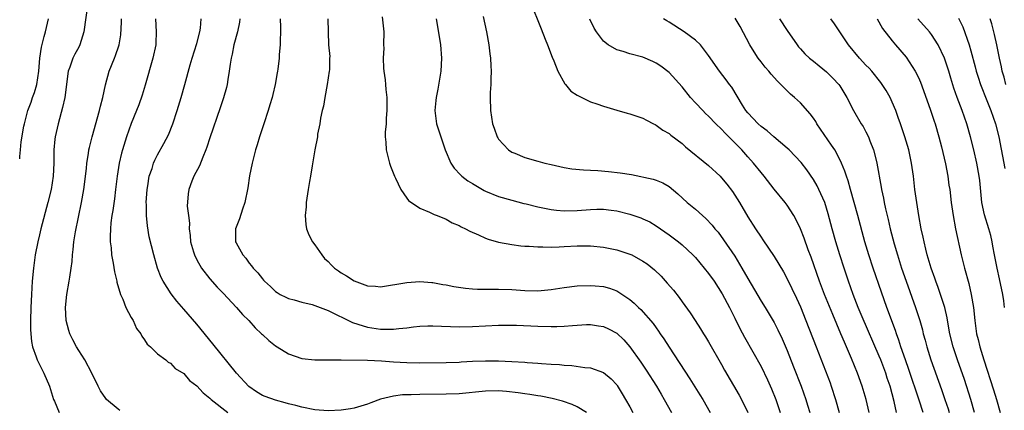
# Model space of a CAD drawing. Units: inches. Extents: x 2649000 to 2652000, y 1560000 to 1561272.
# Drawn here: x 2649000 to 2649150, y 1560745 to 1560805 of the extents above; entities that cross this region are included whole.
import ezdxf

# ---------------------------------------------------------------- set-up
doc = ezdxf.new("R2010")
doc.units = ezdxf.units.IN
doc.header["$MEASUREMENT"] = 0
doc.layers.add('LD26491560_2ft', color=94, linetype='Continuous')

msp = doc.modelspace()

# ---------------------------------------------------------------- linework, layer by layer
at = {"layer": 'LD26491560_2ft'}
for points, elevation in [([(2649010.34, 1560807), (2649009.8, 1560803), (2649009.18, 1560801), (2649009, 1560800.66), (2649008.4, 1560799.6), (2649008.11, 1560799), (2649007.63, 1560797.63), (2649007.38, 1560797), (2649006.87, 1560793), (2649006.54, 1560791.46), (2649005.84, 1560789), (2649005.39, 1560787), (2649005.34, 1560786.66), (2649005.19, 1560785), (2649005.18, 1560783), (2649005.09, 1560781), (2649004.78, 1560779), (2649004.31, 1560777), (2649003.23, 1560773), (2649003, 1560772.09), (2649002.75, 1560771), (2649002.38, 1560769), (2649002.1, 1560767), (2649001.91, 1560765), (2649001.78, 1560763), (2649001.68, 1560761), (2649001.63, 1560759), (2649001.64, 1560757.64), (2649001.68, 1560757), (2649001.81, 1560755.81), (2649001.97, 1560755), (2649002.52, 1560753.48), (2649002.66, 1560753), (2649003, 1560752.3), (2649003.69, 1560751), (2649004.56, 1560749), (2649005.15, 1560747), (2649005.3, 1560746.7), (2649006.03, 1560745)], 8156), ([(2649055.27, 1560805.27), (2649055.47, 1560803.47), (2649055.51, 1560803), (2649055.48, 1560801), (2649055.49, 1560800.51), (2649055.42, 1560799), (2649055.48, 1560797.48), (2649055.52, 1560797), (2649055.7, 1560795.7), (2649055.77, 1560795), (2649055.81, 1560794.19), (2649055.96, 1560793), (2649055.95, 1560792.05), (2649055.98, 1560791), (2649055.87, 1560789.87), (2649055.84, 1560789), (2649055.71, 1560787.71), (2649055.72, 1560787), (2649055.8, 1560786.2), (2649055.87, 1560785), (2649056.37, 1560783), (2649056.52, 1560782.52), (2649057.14, 1560781), (2649057.31, 1560780.69), (2649058.12, 1560779), (2649059, 1560777.68), (2649059.29, 1560777.29), (2649061, 1560776.11), (2649062.48, 1560775.52), (2649063.17, 1560775.17), (2649063.62, 1560775), (2649065, 1560774.43), (2649065.92, 1560773.92), (2649067, 1560773.47), (2649067.29, 1560773.29), (2649067.94, 1560773), (2649068.62, 1560772.62), (2649069.92, 1560772.08), (2649071, 1560771.56), (2649071.4, 1560771.4), (2649073, 1560770.94), (2649075, 1560770.57), (2649076.4, 1560770.4), (2649077, 1560770.35), (2649077.67, 1560770.33), (2649079, 1560770.23), (2649079.75, 1560770.25), (2649081, 1560770.2), (2649082.22, 1560770.22), (2649083, 1560770.28), (2649085, 1560770.39), (2649087, 1560770.37), (2649089, 1560770.17), (2649091, 1560769.78), (2649093, 1560769.14), (2649093.29, 1560769), (2649095, 1560768.08), (2649095.64, 1560767.64), (2649096.75, 1560766.75), (2649097.76, 1560765.76), (2649098.72, 1560764.72), (2649099.65, 1560763.65), (2649100.54, 1560762.54), (2649101, 1560761.87), (2649102.2, 1560760.2), (2649102.96, 1560759), (2649103.76, 1560757.76), (2649104.22, 1560757), (2649104.53, 1560756.53), (2649105, 1560755.74), (2649107, 1560752.31), (2649107.46, 1560751.46), (2649109.66, 1560747.66), (2649110.02, 1560747), (2649111, 1560745)], 8170), ([(2649070.67, 1560805.33), (2649071.18, 1560803), (2649071.53, 1560801), (2649071.66, 1560799.66), (2649071.78, 1560799), (2649071.81, 1560797.81), (2649071.89, 1560797), (2649071.82, 1560795.82), (2649071.83, 1560795), (2649071.74, 1560793.74), (2649071.72, 1560793), (2649071.76, 1560791), (2649072.08, 1560789), (2649072.31, 1560788.31), (2649072.78, 1560787), (2649072.86, 1560786.86), (2649073, 1560786.66), (2649074.5, 1560785), (2649075, 1560784.68), (2649075.5, 1560784.5), (2649077, 1560783.87), (2649079, 1560783.29), (2649080.07, 1560783), (2649081, 1560782.77), (2649083, 1560782.33), (2649084.14, 1560782.14), (2649085.96, 1560781.96), (2649087, 1560781.94), (2649088.11, 1560781.89), (2649089.74, 1560781.74), (2649091.53, 1560781.53), (2649093.24, 1560781.24), (2649096.57, 1560780.57), (2649097, 1560780.42), (2649098.01, 1560780.01), (2649099, 1560779.42), (2649100.31, 1560778.31), (2649101.73, 1560777), (2649103, 1560775.96), (2649104.08, 1560775), (2649104.58, 1560774.58), (2649105.56, 1560773.56), (2649105.98, 1560773), (2649106.45, 1560772.45), (2649107.3, 1560771.3), (2649109, 1560768.8), (2649110.1, 1560767), (2649111, 1560765.4), (2649113, 1560761.97), (2649113.61, 1560761), (2649115, 1560758.71), (2649115.59, 1560757.59), (2649116.23, 1560756.23), (2649117, 1560754.43), (2649117.97, 1560751.97), (2649119.11, 1560749), (2649119.83, 1560747), (2649120.1, 1560746.1), (2649120.42, 1560745)], 8174), ([(2649078.33, 1560806.33), (2649079, 1560804.71), (2649079.47, 1560803.47), (2649080.1, 1560801.9), (2649080.43, 1560801), (2649081.16, 1560799.16), (2649081.42, 1560798.58), (2649082.05, 1560797), (2649083.09, 1560795.09), (2649083.18, 1560795), (2649083.99, 1560793.98), (2649085, 1560793.33), (2649087, 1560792.35), (2649087.95, 1560792.05), (2649089, 1560791.66), (2649091, 1560791.08), (2649092.62, 1560790.62), (2649093, 1560790.53), (2649095, 1560789.82), (2649095.53, 1560789.53), (2649096.6, 1560789), (2649096.86, 1560788.86), (2649097, 1560788.8), (2649098.02, 1560788.02), (2649099, 1560787.5), (2649099.25, 1560787.25), (2649101, 1560785.96), (2649101.5, 1560785.5), (2649105, 1560782.62), (2649106.76, 1560781), (2649107, 1560780.77), (2649107.79, 1560779.79), (2649108.65, 1560778.65), (2649109, 1560778.13), (2649109.7, 1560777), (2649111, 1560774.8), (2649112.16, 1560773), (2649113, 1560771.69), (2649113.29, 1560771.29), (2649115, 1560768.79), (2649116.43, 1560766.43), (2649117, 1560765.38), (2649118.4, 1560762.4), (2649119, 1560761.09), (2649119.85, 1560759), (2649121.42, 1560755), (2649123.52, 1560749.52), (2649123.71, 1560749), (2649124.38, 1560747), (2649124.93, 1560745)], 8176), ([(2649137.73, 1560745), (2649137.11, 1560746.89), (2649135.54, 1560751.54), (2649135.02, 1560753), (2649134.33, 1560755), (2649134.02, 1560756.02), (2649133.65, 1560757), (2649133.49, 1560757.49), (2649132.19, 1560761), (2649131.35, 1560763.35), (2649130.08, 1560767), (2649129.42, 1560769), (2649128.81, 1560771), (2649127.77, 1560775), (2649127.22, 1560777), (2649126.64, 1560779), (2649126.29, 1560780.29), (2649126.01, 1560781), (2649125.79, 1560781.79), (2649125.26, 1560783), (2649125, 1560783.55), (2649124.23, 1560785), (2649123.76, 1560785.75), (2649121.53, 1560789), (2649121.34, 1560789.34), (2649121, 1560789.85), (2649120.51, 1560790.51), (2649119, 1560792.16), (2649118.13, 1560793), (2649117.51, 1560793.51), (2649117, 1560793.99), (2649116.04, 1560795), (2649115.49, 1560795.49), (2649114.54, 1560796.54), (2649114.18, 1560797), (2649113.63, 1560797.63), (2649113, 1560798.43), (2649112.57, 1560799), (2649111.94, 1560799.94), (2649111.32, 1560801), (2649109.82, 1560803.82), (2649109.07, 1560805.07)], 8182), ([(2649143.08, 1560805.08), (2649143.74, 1560803.74), (2649144.73, 1560801), (2649145, 1560800.11), (2649145.66, 1560797.66), (2649145.82, 1560797), (2649146.09, 1560796.09), (2649146.47, 1560795), (2649147.44, 1560792.56), (2649148.04, 1560791), (2649148.74, 1560789), (2649149.25, 1560787), (2649150.17, 1560782.17)], 8192), ([(2649000, 1560783.66), (2649000.02, 1560784.02), (2649000.14, 1560785), (2649000.25, 1560786.25), (2649000.62, 1560788.62), (2649000.71, 1560789), (2649001.24, 1560791), (2649001.74, 1560792.26), (2649001.97, 1560793), (2649002.25, 1560793.75), (2649002.59, 1560795), (2649002.9, 1560797), (2649003.07, 1560799), (2649003.34, 1560800.66), (2649003.73, 1560802.27), (2649003.93, 1560803), (2649004.38, 1560805)], 8154), ([(2649015.28, 1560745.28), (2649015, 1560745.49), (2649013.24, 1560747), (2649013.13, 1560747.13), (2649012.32, 1560748.32), (2649011.97, 1560749), (2649011.01, 1560751.01), (2649009.92, 1560753), (2649009, 1560754.44), (2649008.67, 1560755), (2649008.09, 1560756.09), (2649007.66, 1560757), (2649007.5, 1560757.5), (2649007.09, 1560759), (2649006.98, 1560761), (2649007.2, 1560763), (2649007.56, 1560765), (2649007.63, 1560765.63), (2649007.85, 1560767), (2649007.98, 1560768.02), (2649008.03, 1560769), (2649008.16, 1560769.84), (2649008.26, 1560771), (2649008.5, 1560772.5), (2649009.42, 1560777), (2649009.77, 1560779), (2649010.16, 1560782.16), (2649010.23, 1560783), (2649010.48, 1560784.48), (2649010.54, 1560785), (2649010.62, 1560785.38), (2649011.04, 1560787), (2649012.16, 1560791), (2649012.31, 1560791.69), (2649012.67, 1560793), (2649013.08, 1560794.92), (2649013.64, 1560797), (2649014.44, 1560799), (2649014.61, 1560799.39), (2649015.13, 1560800.87), (2649015.16, 1560801), (2649015.44, 1560802.56), (2649015.53, 1560804.47), (2649015.52, 1560805)], 8158), ([(2649020.7, 1560805), (2649020.82, 1560803), (2649020.73, 1560801.27), (2649020.73, 1560801), (2649020.31, 1560799), (2649019.12, 1560794.88), (2649018.65, 1560793.35), (2649018.14, 1560791.86), (2649017.81, 1560791), (2649016.99, 1560789.01), (2649016.29, 1560787), (2649015.66, 1560785), (2649015.51, 1560784.49), (2649015.15, 1560783), (2649014.84, 1560781), (2649014.62, 1560779), (2649014.45, 1560777.55), (2649014.2, 1560775.8), (2649014.06, 1560775), (2649013.91, 1560773.91), (2649013.84, 1560773), (2649013.79, 1560771.79), (2649013.81, 1560771), (2649013.93, 1560770.07), (2649014.01, 1560769), (2649014.25, 1560767.75), (2649014.45, 1560766.45), (2649014.82, 1560765), (2649014.83, 1560764.83), (2649015.38, 1560763), (2649015.72, 1560762.28), (2649016.18, 1560761), (2649017, 1560759.49), (2649017.28, 1560759), (2649017.81, 1560757.81), (2649018.45, 1560757), (2649018.62, 1560756.62), (2649019, 1560756.09), (2649019.41, 1560755.41), (2649019.95, 1560755), (2649021, 1560753.95), (2649022.28, 1560753), (2649022.64, 1560752.64), (2649023, 1560752.51), (2649023.68, 1560751.68), (2649025, 1560750.94), (2649025.87, 1560749.87), (2649027, 1560749.06), (2649027.98, 1560747.98), (2649029, 1560747.2), (2649029.2, 1560747), (2649031.71, 1560745)], 8160), ([(2649086.4, 1560745), (2649085, 1560745.85), (2649084.21, 1560746.21), (2649082.74, 1560746.74), (2649081.15, 1560747.15), (2649079.46, 1560747.46), (2649079, 1560747.52), (2649077.74, 1560747.74), (2649077, 1560747.84), (2649076, 1560748), (2649074.2, 1560748.2), (2649073, 1560748.29), (2649071, 1560748.25), (2649067, 1560747.85), (2649065, 1560747.77), (2649061, 1560747.74), (2649059.67, 1560747.67), (2649058.33, 1560747.67), (2649057, 1560747.5), (2649055, 1560747.03), (2649053.51, 1560746.49), (2649053, 1560746.26), (2649051, 1560745.65), (2649050.44, 1560745.56), (2649049, 1560745.35), (2649047, 1560745.26), (2649045, 1560745.4), (2649043, 1560745.8), (2649042.07, 1560746.07), (2649041, 1560746.33), (2649040.49, 1560746.49), (2649039, 1560746.85), (2649037.43, 1560747.43), (2649037, 1560747.6), (2649036.12, 1560748.12), (2649034.95, 1560748.95), (2649033.06, 1560751), (2649029.46, 1560755.46), (2649027, 1560758.44), (2649025, 1560760.76), (2649023.95, 1560761.95), (2649023.08, 1560763.08), (2649021.86, 1560765), (2649021.57, 1560765.57), (2649021.02, 1560767), (2649020.43, 1560769), (2649019.76, 1560771.76), (2649019.46, 1560773.46), (2649019.33, 1560775), (2649019.33, 1560776.67), (2649019.3, 1560777), (2649019.41, 1560779), (2649019.52, 1560779.52), (2649019.75, 1560781), (2649020.17, 1560782.17), (2649020.42, 1560783), (2649020.58, 1560783.42), (2649021, 1560784.26), (2649021.99, 1560786.01), (2649022.67, 1560787.33), (2649023.35, 1560789), (2649023.99, 1560791), (2649024.59, 1560793), (2649025.17, 1560795), (2649025.99, 1560797.99), (2649026.28, 1560799), (2649027, 1560801.21), (2649027.48, 1560803), (2649027.56, 1560803.56), (2649027.67, 1560805)], 8162), ([(2649033.58, 1560805), (2649033.51, 1560804.49), (2649033.2, 1560803), (2649032.65, 1560801), (2649032.38, 1560799.62), (2649032.22, 1560799), (2649032.08, 1560798.08), (2649031.94, 1560797), (2649031.72, 1560795.72), (2649031.62, 1560795), (2649031.5, 1560794.5), (2649031.07, 1560792.93), (2649030.58, 1560791.42), (2649029, 1560786.84), (2649028.55, 1560785.45), (2649028.38, 1560785), (2649027.91, 1560783.91), (2649027.42, 1560782.58), (2649026.57, 1560781), (2649026.25, 1560780.25), (2649025.77, 1560779), (2649025.68, 1560778.32), (2649025.54, 1560776.46), (2649025.71, 1560775), (2649025.86, 1560773.86), (2649025.82, 1560773), (2649025.97, 1560771.97), (2649026.05, 1560771), (2649026.5, 1560769.5), (2649026.63, 1560769), (2649027, 1560768.24), (2649027.72, 1560767), (2649029, 1560765.36), (2649030.1, 1560764.1), (2649031, 1560763.17), (2649033.03, 1560761), (2649033.94, 1560759.94), (2649034.91, 1560759), (2649035.89, 1560757.89), (2649036.87, 1560757), (2649037, 1560756.87), (2649037.98, 1560755.98), (2649039, 1560755.14), (2649039.25, 1560755), (2649041, 1560753.92), (2649043, 1560753.24), (2649045, 1560753.01), (2649049, 1560753), (2649053.04, 1560752.96), (2649055.13, 1560752.87), (2649057, 1560752.73), (2649059, 1560752.59), (2649061, 1560752.56), (2649065, 1560752.61), (2649067, 1560752.68), (2649067.29, 1560752.71), (2649069, 1560752.8), (2649071, 1560752.88), (2649073, 1560752.86), (2649075, 1560752.78), (2649077, 1560752.66), (2649077.37, 1560752.63), (2649079, 1560752.52), (2649079.54, 1560752.46), (2649081, 1560752.36), (2649082.29, 1560752.29), (2649083, 1560752.19), (2649084.15, 1560752.15), (2649086.14, 1560751.86), (2649087, 1560751.8), (2649089, 1560751.11), (2649090.14, 1560750.14), (2649091, 1560749.22), (2649091.09, 1560749.09), (2649091.85, 1560747.85), (2649092.35, 1560747), (2649093, 1560745.88), (2649093.48, 1560745)], 8164), ([(2649039.72, 1560805), (2649039.73, 1560803.73), (2649039.78, 1560803), (2649039.69, 1560801.69), (2649039.72, 1560801), (2649039.55, 1560799.55), (2649039.57, 1560799), (2649039.33, 1560797.33), (2649039.32, 1560797), (2649039.27, 1560796.73), (2649038.95, 1560795), (2649038.57, 1560793.43), (2649038.48, 1560793), (2649038.12, 1560791.88), (2649037.86, 1560791), (2649037.2, 1560789), (2649036.56, 1560787), (2649036.22, 1560785.78), (2649035.97, 1560785), (2649035.6, 1560783.6), (2649035.46, 1560783), (2649035.05, 1560781.05), (2649034.77, 1560779.23), (2649034.32, 1560777), (2649033.96, 1560775.96), (2649033.5, 1560774.5), (2649032.92, 1560773), (2649032.92, 1560771), (2649033, 1560770.85), (2649034, 1560769), (2649034.49, 1560768.49), (2649035, 1560767.74), (2649035.35, 1560767.35), (2649035.58, 1560767), (2649036.3, 1560766.3), (2649037, 1560765.36), (2649037.18, 1560765.18), (2649037.32, 1560765), (2649038.21, 1560764.21), (2649039, 1560763.45), (2649039.26, 1560763.26), (2649039.7, 1560763), (2649040.55, 1560762.55), (2649041, 1560762.36), (2649041.83, 1560762.17), (2649043, 1560761.83), (2649044.56, 1560761.44), (2649045, 1560761.31), (2649047, 1560760.52), (2649050.72, 1560758.72), (2649051.52, 1560758.48), (2649053, 1560757.99), (2649055, 1560757.67), (2649055.69, 1560757.69), (2649057, 1560757.67), (2649057.78, 1560757.78), (2649059, 1560757.89), (2649060.04, 1560758.04), (2649061, 1560758.14), (2649062.2, 1560758.2), (2649063, 1560758.22), (2649067, 1560758.07), (2649069, 1560758.09), (2649073, 1560758.28), (2649075, 1560758.3), (2649075.71, 1560758.29), (2649079, 1560758.16), (2649081, 1560758.11), (2649081.9, 1560758.1), (2649083, 1560758.15), (2649084.27, 1560758.27), (2649086.38, 1560758.38), (2649087, 1560758.4), (2649088.22, 1560758.22), (2649089, 1560758.09), (2649089.74, 1560757.74), (2649091, 1560757.07), (2649092.07, 1560756.07), (2649093.03, 1560755), (2649094.67, 1560752.67), (2649095.47, 1560751.47), (2649097.06, 1560749), (2649097.77, 1560747.77), (2649098.25, 1560747), (2649099.34, 1560745)], 8166), ([(2649046.95, 1560805), (2649047.06, 1560801), (2649047.26, 1560799.26), (2649047.24, 1560799), (2649047.22, 1560797.22), (2649047.19, 1560797), (2649046.88, 1560795), (2649046.49, 1560793), (2649046.32, 1560791.68), (2649046.12, 1560791), (2649045.85, 1560789.85), (2649045.75, 1560789), (2649045.41, 1560787.41), (2649045.37, 1560787), (2649044.99, 1560785), (2649044.59, 1560782.59), (2649044.31, 1560781), (2649044.18, 1560780.18), (2649043.98, 1560779), (2649043.69, 1560777), (2649043.66, 1560776.34), (2649043.52, 1560775), (2649043.62, 1560773.62), (2649043.73, 1560773), (2649044.09, 1560772.09), (2649044.64, 1560771), (2649045, 1560770.52), (2649046.04, 1560769), (2649046.48, 1560768.48), (2649047, 1560767.99), (2649047.48, 1560767.48), (2649048.01, 1560767), (2649048.58, 1560766.58), (2649049, 1560766.3), (2649049.84, 1560765.84), (2649051, 1560765.06), (2649053, 1560764.3), (2649054.25, 1560764.25), (2649055, 1560764.15), (2649059, 1560764.81), (2649061, 1560764.94), (2649062.81, 1560764.81), (2649063, 1560764.81), (2649064.52, 1560764.52), (2649065, 1560764.47), (2649066.19, 1560764.19), (2649067.93, 1560763.93), (2649069, 1560763.83), (2649069.79, 1560763.79), (2649071.78, 1560763.78), (2649073, 1560763.81), (2649075, 1560763.75), (2649077, 1560763.59), (2649079, 1560763.54), (2649081, 1560763.75), (2649083, 1560764.06), (2649085, 1560764.28), (2649087, 1560764.35), (2649087.72, 1560764.28), (2649089, 1560764.18), (2649089.93, 1560763.93), (2649091, 1560763.53), (2649091.35, 1560763.35), (2649093, 1560762.23), (2649093.68, 1560761.68), (2649094.35, 1560761), (2649094.7, 1560760.7), (2649096.56, 1560758.56), (2649097, 1560757.92), (2649097.39, 1560757.39), (2649097.65, 1560757), (2649098.2, 1560756.2), (2649099, 1560754.94), (2649102.14, 1560750.14), (2649103.69, 1560747.69), (2649104.11, 1560747), (2649105.26, 1560745)], 8168), ([(2649063.48, 1560805), (2649063.99, 1560802.01), (2649064.14, 1560801), (2649064.31, 1560799), (2649064.21, 1560797), (2649063.74, 1560794.26), (2649063.46, 1560793), (2649063.44, 1560792.56), (2649063.27, 1560791), (2649063.56, 1560789), (2649063.8, 1560788.2), (2649064.18, 1560787), (2649064.87, 1560785), (2649065.74, 1560783), (2649066.25, 1560782.25), (2649067.19, 1560781.19), (2649067.39, 1560781), (2649068.31, 1560780.31), (2649069, 1560779.87), (2649070.82, 1560778.82), (2649071, 1560778.73), (2649073, 1560777.91), (2649075, 1560777.33), (2649076.85, 1560776.85), (2649077.22, 1560776.78), (2649079, 1560776.34), (2649081, 1560775.92), (2649081.82, 1560775.82), (2649083, 1560775.7), (2649085, 1560775.76), (2649087, 1560775.93), (2649087.97, 1560775.97), (2649089, 1560775.98), (2649090.18, 1560775.82), (2649091, 1560775.74), (2649093, 1560775.24), (2649094.67, 1560774.67), (2649095, 1560774.53), (2649096.03, 1560774.03), (2649097, 1560773.44), (2649099, 1560772.07), (2649100.44, 1560771), (2649101, 1560770.56), (2649102.63, 1560769), (2649103, 1560768.61), (2649104.35, 1560767), (2649105, 1560766.2), (2649105.86, 1560765), (2649107.09, 1560763.09), (2649108.18, 1560761), (2649109, 1560759.38), (2649109.79, 1560757.79), (2649110.48, 1560756.48), (2649113, 1560752), (2649113.99, 1560749.99), (2649114.6, 1560748.6), (2649115.25, 1560747), (2649115.91, 1560745)], 8172), ([(2649129.51, 1560745), (2649129.04, 1560747), (2649128.43, 1560749), (2649127.69, 1560751), (2649126.78, 1560753.22), (2649126.02, 1560755), (2649125.71, 1560755.71), (2649125.19, 1560757), (2649123.93, 1560759.93), (2649122.66, 1560763), (2649121.91, 1560765), (2649120.64, 1560768.64), (2649120.21, 1560769.79), (2649119.58, 1560771.58), (2649119, 1560773), (2649118.36, 1560774.36), (2649117.98, 1560775), (2649117, 1560776.58), (2649116.69, 1560777), (2649115, 1560779.04), (2649113.5, 1560781), (2649113, 1560781.57), (2649111.88, 1560783), (2649111, 1560783.94), (2649110.06, 1560785), (2649109, 1560786.11), (2649107.55, 1560787.55), (2649107, 1560788.17), (2649106.12, 1560789), (2649105, 1560790.17), (2649104.56, 1560790.56), (2649104.13, 1560791), (2649103, 1560792.19), (2649102.27, 1560793), (2649101, 1560794.61), (2649099, 1560796.79), (2649097.75, 1560797.75), (2649097, 1560798.24), (2649096.49, 1560798.49), (2649095, 1560799.13), (2649093, 1560799.66), (2649091.99, 1560800.01), (2649091, 1560800.27), (2649089.68, 1560801), (2649089, 1560801.56), (2649087.93, 1560803), (2649087.58, 1560803.58), (2649086.92, 1560804.92)], 8178), ([(2649133.66, 1560745), (2649133.31, 1560746.69), (2649132.68, 1560749), (2649132.25, 1560750.25), (2649132.01, 1560751), (2649131.24, 1560753), (2649131, 1560753.59), (2649128.41, 1560759.59), (2649127.83, 1560761), (2649127.07, 1560763), (2649126.36, 1560765), (2649125.69, 1560767), (2649125.02, 1560769), (2649124.39, 1560771), (2649123.83, 1560773), (2649123.25, 1560775.25), (2649123, 1560776.12), (2649122.72, 1560777), (2649121.83, 1560779), (2649121.55, 1560779.55), (2649121, 1560780.49), (2649119.98, 1560781.98), (2649119.11, 1560783.11), (2649117.27, 1560785), (2649117, 1560785.26), (2649114.94, 1560787), (2649113.92, 1560787.92), (2649113, 1560788.59), (2649112.55, 1560789), (2649111, 1560790.64), (2649110.71, 1560791), (2649110.19, 1560791.81), (2649108.55, 1560794.55), (2649108.19, 1560795), (2649107.69, 1560795.69), (2649106.68, 1560797), (2649105, 1560799.39), (2649103.77, 1560801), (2649103, 1560801.72), (2649101.3, 1560803), (2649099, 1560804.47), (2649098.66, 1560804.66), (2649098.12, 1560805)], 8180), ([(2649115.8, 1560805), (2649117, 1560803.2), (2649118.49, 1560801), (2649118.72, 1560800.72), (2649119, 1560800.4), (2649119.67, 1560799.67), (2649120.4, 1560799), (2649121, 1560798.54), (2649121.84, 1560797.84), (2649123, 1560796.92), (2649123.96, 1560795.96), (2649124.84, 1560795), (2649125, 1560794.76), (2649126.09, 1560793), (2649127.09, 1560791), (2649128.27, 1560789), (2649128.56, 1560788.56), (2649129, 1560787.75), (2649129.37, 1560787), (2649129.59, 1560786.41), (2649130.15, 1560785), (2649130.55, 1560783.45), (2649130.68, 1560783), (2649131.33, 1560779.33), (2649131.37, 1560779), (2649131.66, 1560777.66), (2649131.76, 1560777), (2649131.97, 1560776.03), (2649132.39, 1560774.39), (2649132.71, 1560773), (2649133.32, 1560770.68), (2649133.81, 1560769), (2649134.44, 1560767), (2649135.13, 1560765), (2649136.56, 1560761), (2649137.2, 1560759), (2649137.6, 1560757.6), (2649137.73, 1560757), (2649138.01, 1560756.01), (2649138.26, 1560755), (2649138.9, 1560753), (2649140.52, 1560748.52), (2649141.04, 1560747), (2649141.53, 1560745.53), (2649141.69, 1560745)], 8184), ([(2649145.56, 1560745), (2649144.98, 1560746.98), (2649144, 1560750), (2649142.97, 1560753), (2649142.3, 1560755), (2649141.8, 1560757), (2649141.55, 1560758.45), (2649141.4, 1560759.4), (2649141.03, 1560761), (2649140.02, 1560764.02), (2649139.64, 1560765), (2649139.48, 1560765.48), (2649138.94, 1560767), (2649138.35, 1560769), (2649138.12, 1560769.88), (2649137.85, 1560771), (2649137.71, 1560771.71), (2649137.42, 1560773), (2649137.06, 1560775), (2649136.74, 1560777), (2649136.47, 1560779), (2649136.23, 1560781), (2649135.96, 1560783), (2649135.54, 1560785), (2649134.93, 1560787), (2649134.24, 1560789), (2649133.93, 1560789.93), (2649133.53, 1560791), (2649133, 1560792.3), (2649132.67, 1560793), (2649132.07, 1560794.07), (2649131.49, 1560795), (2649131.29, 1560795.29), (2649129.9, 1560797), (2649129.47, 1560797.47), (2649129, 1560797.93), (2649127.99, 1560799), (2649126.33, 1560801), (2649124.22, 1560804.22), (2649123.64, 1560805)], 8186), ([(2649130.69, 1560805), (2649131.51, 1560803.51), (2649133, 1560801.62), (2649133.5, 1560801), (2649135.13, 1560799.13), (2649136.52, 1560797), (2649137, 1560796.03), (2649137.32, 1560795.32), (2649138.76, 1560791.24), (2649139.38, 1560789.38), (2649139.53, 1560789), (2649140.13, 1560787), (2649140.51, 1560785.49), (2649141.1, 1560782.9), (2649141.46, 1560781), (2649141.65, 1560779.65), (2649141.76, 1560779), (2649142, 1560777), (2649142.28, 1560775), (2649142.66, 1560773), (2649143.52, 1560769), (2649143.82, 1560767.82), (2649144.01, 1560767), (2649144.67, 1560764.67), (2649145.06, 1560763), (2649145.37, 1560761), (2649145.57, 1560759), (2649145.87, 1560757), (2649146.11, 1560756.11), (2649146.37, 1560755), (2649146.97, 1560753.03), (2649148.44, 1560748.44), (2649148.89, 1560747), (2649149.47, 1560745)], 8188), ([(2649150.13, 1560761), (2649150.01, 1560761.99), (2649149.84, 1560763), (2649149.36, 1560765.36), (2649148.99, 1560767.01), (2649148.6, 1560769), (2649148.35, 1560770.35), (2649148.25, 1560771), (2649148.01, 1560771.99), (2649147.73, 1560773), (2649147.09, 1560775.09), (2649146.68, 1560777), (2649146.34, 1560780.34), (2649146.26, 1560781), (2649145.89, 1560783), (2649145.43, 1560785), (2649144.94, 1560787), (2649144.36, 1560789), (2649143.64, 1560791), (2649142.89, 1560793), (2649142.41, 1560794.41), (2649141.95, 1560795.95), (2649141.65, 1560797), (2649140.98, 1560798.98), (2649139.99, 1560801), (2649139, 1560802.57), (2649138.69, 1560803), (2649136.92, 1560805)], 8190), ([(2649150.32, 1560795), (2649150.07, 1560796.07), (2649149.75, 1560797), (2649149.65, 1560797.65), (2649149.33, 1560799), (2649148.94, 1560801), (2649148.6, 1560802.6), (2649148.49, 1560803), (2649148.2, 1560804.2), (2649147.92, 1560805)], 8194)]:
    msp.add_lwpolyline(points, dxfattribs=dict(at, elevation=elevation))

doc.saveas('drawing.dxf')
